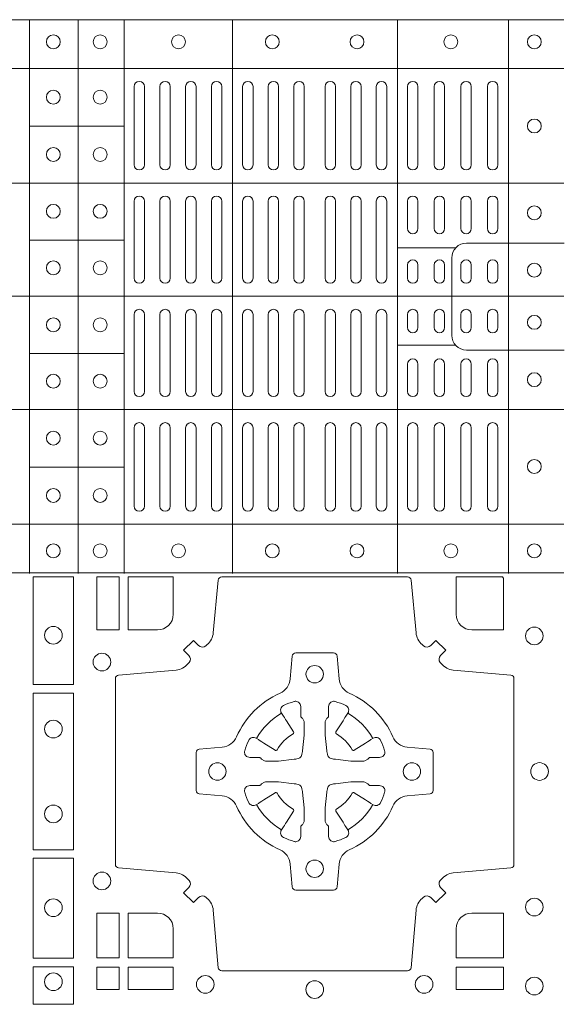
# Model space of a CAD drawing. Extents: x 337.2 to 360.3, y 143.4 to 166.8.
# Drawn here: x 342.7 to 342.9, y 164.1 to 164.3 of the extents above; entities that cross this region are included whole.
import ezdxf

# ---------------------------------------------------------------- set-up
doc = ezdxf.new("R2010")
doc.units = 0
doc.header["$LTSCALE"] = 0.02
doc.layers.add('FRW-Rifi ST-B', color=7, linetype='Continuous', lineweight=15)

# ---------------------------------------------------------------- blocks, each defined once
blk = doc.blocks.new('ST-Block_(DS)')
at = {"color": 0, "linetype": 'Continuous', "lineweight": 5}
for p, q in [((0, 0.4795984081923166), (0.8000000000000114, 0.4795984081629001)), ((0.6461015884003984, 0.3201983868904961), (0.646101588400569, 0.4795984081744962)), ((0.660101586969887, 0.3201983868904961), (0.6601015869700575, 0.4795984081744962)), ((0.6733515802943941, 0.3201983868904676), (0.6733515802945647, 0.4795984081744677)), ((0.7045859340748848, 0.3201983868904392), (0.7045859340750553, 0.4795984081744393)), ((0.7520859185778761, 0.3201983868903824), (0.7520859185780466, 0.4795984081743825)), ((0.7841015998443766, 0.320198386890354), (0.7841015998445471, 0.4795984081743541)), ((0, 0.4656000062820453), (0.8000000000000114, 0.4656000062526289)), ((0.6733515802945647, 0.4489827312354748), (0.6461015884005405, 0.4489827312355033)), ((0, 0.4326000027355406), (0.8000000000000114, 0.4326000027061241)), ((0.6733515802945647, 0.4161827301434755), (0.6461015884005405, 0.4161827301435039)), ((0.7688259373895789, 0.4138984098848937), (0.7520859185780182, 0.4138984098848937)), ((0, 0.4000000000017678), (0.8000000000000114, 0.3999999999723514)), ((0.7688259373895505, 0.3858983851798712), (0.7520859185779898, 0.3858983851798712)), ((0.6733515802945078, 0.3835827186534573), (0.6461015884004837, 0.3835827186534857)), ((0, 0.3673999972644708), (0.8000000000000114, 0.3673999972938873)), ((0.673351580294451, 0.3507827184924679), (0.6461015884004269, 0.3507827184924963)), ((0, 0.334399993717966), (0.8000000000000114, 0.3343999937473825)), ((0, 0.3204015918076948), (0.8000000000000114, 0.3204015918371113))]:
    blk.add_line(p, q, dxfattribs=at)
at = {"color": 0, "linetype": 'Continuous', "lineweight": 0}
for p, q in [((0.676250010728495, 0.4603499948980243), (0.676250010728495, 0.4378499940040115)), ((0.6792500019070076, 0.4603499948980243), (0.6792500019070076, 0.4378499940040115)), ((0.6836666762825132, 0.4603499948980243), (0.6836666762825132, 0.4378499940040115)), ((0.6866666674609974, 0.4603499948980243), (0.6866666674609974, 0.4378499940040115)), ((0.691083341836503, 0.4378499940040115), (0.691083341836503, 0.4603499948980243)), ((0.6940833330150156, 0.4378499940040115), (0.6940833330150156, 0.4603499948980243)), ((0.6985000073910044, 0.4378499940040115), (0.6985000073910044, 0.4603499948980243)), ((0.701499998569517, 0.4378499940040115), (0.701499998569517, 0.4603499948980243)), ((0.707500010728495, 0.4378499940040115), (0.707500010728495, 0.4603499948980243)), ((0.7105000019070076, 0.4378499940040115), (0.7105000019070076, 0.4603499948980243)), ((0.7148750126360142, 0.4603499948980243), (0.7148750126360142, 0.4378499940040115)), ((0.7178750038144983, 0.4603499948980243), (0.7178750038144983, 0.4378499940040115)), ((0.7222500145435049, 0.4603499948980243), (0.7222500145435049, 0.4378499940040115)), ((0.7252500057220175, 0.4603499948980243), (0.7252500057220175, 0.4378499940040115)), ((0.7312500178809955, 0.4603499948980243), (0.7312500178809955, 0.4378499940040115)), ((0.7342500090595081, 0.4603499948980243), (0.7342500090595081, 0.4378499940040115)), ((0.7386250197885147, 0.4603499948980243), (0.7386250197885147, 0.4378499940040115)), ((0.7416250109669988, 0.4603499948980243), (0.7416250109669988, 0.4378499940040115)), ((0.7459999918935125, 0.4378499940040115), (0.7459999918935125, 0.4603499948980243)), ((0.749000012874518, 0.4378499940040115), (0.749000012874518, 0.4603499948980243)), ((0.7549999952315147, 0.4603499948980243), (0.7549999952315147, 0.4378499940040115)), ((0.7580000162120086, 0.4603499948980243), (0.7580000162120086, 0.4378499940040115)), ((0.7626666724680149, 0.4378499940040115), (0.7626666724680149, 0.4603499948980243)), ((0.765666663646499, 0.4378499940040115), (0.765666663646499, 0.4603499948980243)), ((0.7703333497045151, 0.4603499948980243), (0.7703333497045151, 0.4378499940040115)), ((0.7733333408829992, 0.4603499948980243), (0.7733333408829992, 0.4378499940040115)), ((0.7779999971390055, 0.4378499940040115), (0.7779999971390055, 0.4603499948980243)), ((0.7810000181194994, 0.4378499940040115), (0.7810000181194994, 0.4603499948980243)), ((0.676250010728495, 0.4273499932140226), (0.676250010728495, 0.4052499939690222)), ((0.6792500019070076, 0.4273499932140226), (0.6792500019070076, 0.4052499939690222)), ((0.6836666762825132, 0.4273499932140226), (0.6836666762825132, 0.4052499939690222)), ((0.6866666674609974, 0.4273499932140226), (0.6866666674609974, 0.4052499939690222)), ((0.691083341836503, 0.4273499932140226), (0.691083341836503, 0.4052499939690222)), ((0.6940833330150156, 0.4273499932140226), (0.6940833330150156, 0.4052499939690222)), ((0.6985000073910044, 0.4052499939690222), (0.6985000073910044, 0.4273499932140226)), ((0.701499998569517, 0.4052499939690222), (0.701499998569517, 0.4273499932140226)), ((0.707500010728495, 0.4273499932140226), (0.707500010728495, 0.4052499939690222)), ((0.7105000019070076, 0.4273499932140226), (0.7105000019070076, 0.4052499939690222)), ((0.7148750126360142, 0.4052499939690222), (0.7148750126360142, 0.4273499932140226)), ((0.7178750038144983, 0.4052499939690222), (0.7178750038144983, 0.4273499932140226)), ((0.7222500145435049, 0.4052499939690222), (0.7222500145435049, 0.4273499932140226)), ((0.7252500057220175, 0.4052499939690222), (0.7252500057220175, 0.4273499932140226)), ((0.7312500178809955, 0.4052499939690222), (0.7312500178809955, 0.4273499932140226)), ((0.7342500090595081, 0.4052499939690222), (0.7342500090595081, 0.4273499932140226)), ((0.7386250197885147, 0.4052499939690222), (0.7386250197885147, 0.4273499932140226)), ((0.7416250109669988, 0.4052499939690222), (0.7416250109669988, 0.4273499932140226)), ((0.7459999918935125, 0.4273499932140226), (0.7459999918935125, 0.4052499939690222)), ((0.749000012874518, 0.4273499932140226), (0.749000012874518, 0.4052499939690222)), ((0.7549999952315147, 0.4194999944420204), (0.7549999952315147, 0.4273499932140226)), ((0.7580000162120086, 0.4194999944420204), (0.7580000162120086, 0.4273499932140226)), ((0.7626666724680149, 0.4194999944420204), (0.7626666724680149, 0.4273499932140226)), ((0.765666663646499, 0.4194999944420204), (0.765666663646499, 0.4273499932140226)), ((0.7703333497045151, 0.4194999944420204), (0.7703333497045151, 0.4273499932140226)), ((0.7733333408829992, 0.4194999944420204), (0.7733333408829992, 0.4273499932140226)), ((0.7779999971390055, 0.4194999944420204), (0.7779999971390055, 0.4273499932140226)), ((0.7810000181194994, 0.4194999944420204), (0.7810000181194994, 0.4273499932140226)), ((0.7549999952315147, 0.4089999936520314), (0.7549999952315147, 0.4052499939690222)), ((0.7580000162120086, 0.4089999936520314), (0.7580000162120086, 0.4052499939690222)), ((0.7626666724680149, 0.4052499939690222), (0.7626666724680149, 0.4089999936520314)), ((0.765666663646499, 0.4052499939690222), (0.765666663646499, 0.4089999936520314)), ((0.7703333497045151, 0.4089999936520314), (0.7703333497045151, 0.4052499939690222)), ((0.7733333408829992, 0.4089999936520314), (0.7733333408829992, 0.4052499939690222)), ((0.7779999971390055, 0.4052499939690222), (0.7779999971390055, 0.4089999936520314)), ((0.7810000181194994, 0.4052499939690222), (0.7810000181194994, 0.4089999936520314)), ((0.676250010728495, 0.3726499948650144), (0.676250010728495, 0.3947499941105264)), ((0.6792500019070076, 0.3726499948650144), (0.6792500019070076, 0.3947499941105264)), ((0.6836666762825132, 0.3726499948650144), (0.6836666762825132, 0.3947499941105264)), ((0.6866666674609974, 0.3726499948650144), (0.6866666674609974, 0.3947499941105264)), ((0.691083341836503, 0.3726499948650144), (0.691083341836503, 0.3947499941105264)), ((0.6940833330150156, 0.3726499948650144), (0.6940833330150156, 0.3947499941105264)), ((0.6985000073910044, 0.3947499941105264), (0.6985000073910044, 0.3726499948650144)), ((0.701499998569517, 0.3947499941105264), (0.701499998569517, 0.3726499948650144)), ((0.707500010728495, 0.3726499948650144), (0.707500010728495, 0.3947499941105264)), ((0.7105000019070076, 0.3726499948650144), (0.7105000019070076, 0.3947499941105264)), ((0.7148750126360142, 0.3947499941105264), (0.7148750126360142, 0.3726499948650144)), ((0.7178750038144983, 0.3947499941105264), (0.7178750038144983, 0.3726499948650144)), ((0.7222500145435049, 0.3947499941105264), (0.7222500145435049, 0.3726499948650144)), ((0.7252500057220175, 0.3947499941105264), (0.7252500057220175, 0.3726499948650144)), ((0.7312500178809955, 0.3947499941105264), (0.7312500178809955, 0.3726499948650144)), ((0.7342500090595081, 0.3947499941105264), (0.7342500090595081, 0.3726499948650144)), ((0.7386250197885147, 0.3947499941105264), (0.7386250197885147, 0.3726499948650144)), ((0.7416250109669988, 0.3947499941105264), (0.7416250109669988, 0.3726499948650144)), ((0.7459999918935125, 0.3726499948650144), (0.7459999918935125, 0.3947499941105264)), ((0.749000012874518, 0.3726499948650144), (0.749000012874518, 0.3947499941105264)), ((0.7549999952315147, 0.3909999944270339), (0.7549999952315147, 0.3947499941105264)), ((0.7580000162120086, 0.3909999944270339), (0.7580000162120086, 0.3947499941105264)), ((0.7626666724680149, 0.3947499941105264), (0.7626666724680149, 0.3909999944270339)), ((0.765666663646499, 0.3947499941105264), (0.765666663646499, 0.3909999944270339)), ((0.7703333497045151, 0.3909999944270339), (0.7703333497045151, 0.3947499941105264)), ((0.7733333408829992, 0.3909999944270339), (0.7733333408829992, 0.3947499941105264)), ((0.7779999971390055, 0.3947499941105264), (0.7779999971390055, 0.3909999944270339)), ((0.7810000181194994, 0.3947499941105264), (0.7810000181194994, 0.3909999944270339)), ((0.7549999952315147, 0.3804999936370166), (0.7549999952315147, 0.3726499948650144)), ((0.7580000162120086, 0.3804999936370166), (0.7580000162120086, 0.3726499948650144)), ((0.7626666724680149, 0.3804999936370166), (0.7626666724680149, 0.3726499948650144)), ((0.765666663646499, 0.3804999936370166), (0.765666663646499, 0.3726499948650144)), ((0.7703333497045151, 0.3804999936370166), (0.7703333497045151, 0.3726499948650144)), ((0.7733333408829992, 0.3804999936370166), (0.7733333408829992, 0.3726499948650144)), ((0.7779999971390055, 0.3804999936370166), (0.7779999971390055, 0.3726499948650144)), ((0.7810000181194994, 0.3804999936370166), (0.7810000181194994, 0.3726499948650144)), ((0.676250010728495, 0.3396499931810126), (0.676250010728495, 0.3621499940755371)), ((0.6792500019070076, 0.3396499931810126), (0.6792500019070076, 0.3621499940755371)), ((0.6836666762825132, 0.3396499931810126), (0.6836666762825132, 0.3621499940755371)), ((0.6866666674609974, 0.3396499931810126), (0.6866666674609974, 0.3621499940755371)), ((0.691083341836503, 0.3621499940755371), (0.691083341836503, 0.3396499931810126)), ((0.6940833330150156, 0.3621499940755371), (0.6940833330150156, 0.3396499931810126)), ((0.6985000073910044, 0.3621499940755371), (0.6985000073910044, 0.3396499931810126)), ((0.701499998569517, 0.3621499940755371), (0.701499998569517, 0.3396499931810126)), ((0.707500010728495, 0.3621499940755371), (0.707500010728495, 0.3396499931810126)), ((0.7105000019070076, 0.3621499940755371), (0.7105000019070076, 0.3396499931810126)), ((0.7148750126360142, 0.3396499931810126), (0.7148750126360142, 0.3621499940755371)), ((0.7178750038144983, 0.3396499931810126), (0.7178750038144983, 0.3621499940755371)), ((0.7222500145435049, 0.3396499931810126), (0.7222500145435049, 0.3621499940755371)), ((0.7252500057220175, 0.3396499931810126), (0.7252500057220175, 0.3621499940755371)), ((0.7312500178809955, 0.3396499931810126), (0.7312500178809955, 0.3621499940755371)), ((0.7342500090595081, 0.3396499931810126), (0.7342500090595081, 0.3621499940755371)), ((0.7386250197885147, 0.3396499931810126), (0.7386250197885147, 0.3621499940755371)), ((0.7416250109669988, 0.3396499931810126), (0.7416250109669988, 0.3621499940755371)), ((0.7459999918935125, 0.3621499940755371), (0.7459999918935125, 0.3396499931810126)), ((0.749000012874518, 0.3621499940755371), (0.749000012874518, 0.3396499931810126)), ((0.7549999952315147, 0.3396499931810126), (0.7549999952315147, 0.3621499940755371)), ((0.7580000162120086, 0.3396499931810126), (0.7580000162120086, 0.3621499940755371)), ((0.7626666724680149, 0.3621499940755371), (0.7626666724680149, 0.3396499931810126)), ((0.765666663646499, 0.3621499940755371), (0.765666663646499, 0.3396499931810126)), ((0.7703333497045151, 0.3396499931810126), (0.7703333497045151, 0.3621499940755371)), ((0.7733333408829992, 0.3396499931810126), (0.7733333408829992, 0.3621499940755371)), ((0.7779999971390055, 0.3621499940755371), (0.7779999971390055, 0.3396499931810126)), ((0.7810000181194994, 0.3621499940755371), (0.7810000181194994, 0.3396499931810126))]:
    blk.add_line(p, q, dxfattribs=at)
at = {"color": 0, "linetype": 'Continuous', "lineweight": 5}
for points in [[(0.7677149377937553, 0.3998983975323824), (0.7677149377937837, 0.4110320351840642, -0.4142237119233743), (0.7719679983061667, 0.4152850625850704), (0.8001016024672936, 0.4152850625853262)], [(0.7677149377937553, 0.3998983975323824), (0.7677149377937553, 0.3887647598807007, 0.4142237119233743), (0.7719679983061383, 0.3845117324796377), (0.8001016024672651, 0.384511732479325)]]:
    blk.add_lwpolyline(points, format="xyb", dxfattribs=at)
at = {"color": 0, "linetype": 'Continuous', "lineweight": 0}
for points in [[(0.6471612930299955, 0.2882375121114649), (0.6588386774064929, 0.2882375121114649), (0.6588386774064929, 0.3192500025035088), (0.6471612930299955, 0.3192500025035088)], [(0.6719112873080064, 0.3192500025035088), (0.6719112873080064, 0.303981453179972), (0.6655000030995097, 0.303981453179972), (0.6655000030995097, 0.3192500025035088)], [(0.6471612930299955, 0.2407375276084736), (0.6588386774064929, 0.2407375276084736), (0.6588386774064929, 0.2857624888419821), (0.6471612930299955, 0.2857624888419821)], [(0.6471612930299955, 0.2095031738279829), (0.6471612930299955, 0.2382624745364694), (0.6588386774064929, 0.2382624745364694), (0.6588386774064929, 0.2095031738279829)], [(0.6719112873080064, 0.2225185632704836), (0.6655000030995097, 0.2225185632704836), (0.6655000030995097, 0.2095887064929798), (0.6719112873080064, 0.2095887064929798)], [(0.6471612930299955, 0.1962531805034757), (0.6588386774064929, 0.1962531805034757), (0.6588386774064929, 0.2069968283174717), (0.6471612930299955, 0.2069968283174717)], [(0.6719112873080064, 0.2069112956519632), (0.6719112873080064, 0.2005000114439781), (0.6655000030995097, 0.2005000114439781), (0.6655000030995097, 0.2069112956519632)], [(0.6875185549260152, 0.2069112956519632), (0.6875185549260152, 0.2005000114439781), (0.6745886981489946, 0.2005000114439781), (0.6745886981489946, 0.2069112956519632)], [(0.7826612770560075, 0.2069112956519632), (0.7826612770560075, 0.2005000114439781), (0.7689814448360153, 0.2005000114439781), (0.7689814448360153, 0.2069112956519632)]]:
    blk.add_lwpolyline(points, close=True, dxfattribs=at)
for points in [[(0.7596200585368251, 0.2994197905060787, 0.3934169849762357), (0.7616663455964954, 0.2994947731489788), (0.7631649851799978, 0.3009934425349741), (0.7659934341910173, 0.2981649935244661), (0.7644947648052778, 0.2966663539405658, 0.3937079339708334), (0.7644197913559765, 0.2946200527572671, -0.002909744600554349), (0.7647824466229167, 0.2941969633101564, 0.197738549460003), (0.7681534171105113, 0.2924521565434759), (0.7847177267078109, 0.2910029590126442, -0.3892531314078768), (0.7856283366679975, 0.2900092303749773), (0.7856283366679975, 0.2364907562729854, -0.3892459248336042), (0.7847177267074983, 0.2354970276354607), (0.7681534171107387, 0.2340478599067808, 0.197700557103032), (0.7647824475768914, 0.2323030455566197, -0.002909744600554349), (0.7644197821617524, 0.231879949569219, 0.3937060540790648), (0.7644947648049936, 0.2298336327074821), (0.7659934341910173, 0.2283349931239798), (0.7631649851799978, 0.22550657391497), (0.7616663455964385, 0.2270052134988134, 0.3934496712986114), (0.7596200444132819, 0.2270802050680061, -0.002909744600554349), (0.7591969549659439, 0.2267175614829853, 0.1977170592532589), (0.7574521481995191, 0.223346561192983), (0.7560029506686874, 0.2067822515959676, -0.3892607308852883), (0.7550092220309921, 0.2058716714379614), (0.7014907479286023, 0.2058716714377056, -0.3892535264894209), (0.7004970192909923, 0.2067822515959676), (0.6990478515627387, 0.2233465611932672, 0.1977100876512671), (0.6973030372126345, 0.2267175488470912, -0.002909744600554349), (0.6968799412251485, 0.2270801961419977, 0.3934447916420916), (0.6948336243630138, 0.2270052134989839), (0.6933349847795114, 0.22550657391497), (0.6905065655710132, 0.2283349931239798), (0.6920052051546861, 0.2298336327072832, 0.3937169124160596), (0.6920801967240209, 0.2318799520107007, -0.002909744600554349), (0.6917175531388295, 0.232303053140356, 0.1976970101736479), (0.6883465528489978, 0.2340478599069797), (0.671782243251954, 0.2354970276353754, -0.3892535264894209), (0.6708716630940046, 0.2364907562729854), (0.6708716630937488, 0.2900092303749489, -0.389260730883658), (0.6717822432520109, 0.2910029590124736), (0.6883465528490547, 0.2924521565435612, 0.1977350021330027), (0.691717540503106, 0.294196959211348, -0.002909744600554349), (0.6920801877977567, 0.294620066881123, 0.3937187923358352), (0.6920052051545156, 0.2966663539404806), (0.6905065655710132, 0.2981649935244661), (0.6933349847795114, 0.3009934425349741), (0.694833624363298, 0.2994947731491777, 0.3934121057108304), (0.6968799436667155, 0.2994197996999617, -0.002909744600554349), (0.6973030447961435, 0.2997824549671861, 0.1977116302039744), (0.6990478515625114, 0.3031534254549797), (0.7004970192913049, 0.3183393925430096, -0.3892459248336043), (0.7014907479290002, 0.3192500025035656), (0.7550092220309921, 0.3192500025034519, -0.3892531314078769), (0.7560029506685169, 0.3183393925430664), (0.757452148199178, 0.303153425454866, 0.1977186016000398), (0.7591969508673628, 0.2997824559208766, -0.002909744600554349), (0.7596200444132819, 0.2994197996999617)], [(0.6875185487990336, 0.3085000023839655, -0.4142135623730949), (0.6829999864104934, 0.303981453179972), (0.6745886981489946, 0.303981453179972), (0.6745886981489946, 0.3192500025035088), (0.6875185549260152, 0.3192500025035088), (0.6875185549260152, 0.3084999918934841)], [(0.7734999835494989, 0.303981453179972), (0.7826612770560075, 0.303981453179972), (0.7826612770560075, 0.3190056532625078), (0.782416927814495, 0.3190056532625078), (0.782416927814495, 0.3192500025035088), (0.7689814448360153, 0.3192500025035088), (0.7689814392809922, 0.3085000023839655, 0.4142135623730951), (0.7734999940400087, 0.3039814476249489)], [(0.7057260751726062, 0.2732282280919378, -0.273217431262583), (0.7016006290915016, 0.2702797949309854), (0.6950254023076639, 0.2697045207020778, 0.3892799323551107), (0.6941148221495155, 0.2687108218664775), (0.6941148221492597, 0.2577891945834949, 0.389260730883658), (0.6950254023074933, 0.2567954659459701), (0.7016006290917574, 0.2562202215191576, -0.2732254361188151), (0.7057260857873189, 0.2532717667984912, 0.1862991755783156), (0.718271750212125, 0.2407260835166483, -0.273215334542155), (0.7212202131750018, 0.2366006374354868), (0.7217954576018144, 0.2300254106519617, 0.3892607308852883), (0.7227891862395097, 0.2291148304934723), (0.7337108135227481, 0.2291148304938986, 0.3892799323551107), (0.7347045123580074, 0.2300254106519617), (0.7352797865869718, 0.2366006374356289, -0.2732184433903619), (0.7382282296254914, 0.2407260941313041, 0.1862991755783157), (0.7507738947868745, 0.2532717585559112, -0.2732063037114268), (0.7548993706705005, 0.256220221518987), (0.7614745974541677, 0.2567954659457712, 0.3892421991556839), (0.762385177612515, 0.2577891945834665), (0.7623851776125434, 0.2687108218667902, 0.3892613972643062), (0.7614745974545087, 0.2697045207019642), (0.7548993706703016, 0.2702797949312128, -0.2731982958055906), (0.7507739022926785, 0.2732282379694766, 0.1862991755783156), (0.7382282197478673, 0.2857739031314281, -0.2732187942303899), (0.7352797865870002, 0.2898993790144857), (0.7347045123581779, 0.296474605798295, 0.389261397264306), (0.7337108135224923, 0.2973851859564718), (0.7227891862395097, 0.2973851859568697, 0.389242199155684), (0.7217954576020134, 0.2964746057984655), (0.7212202131748882, 0.2898993790147699, -0.2732156853444537), (0.718271758454506, 0.2857739106366637, 0.1862991755783156), (0.7057260857873189, 0.2732282379694766)], [(0.7080528491062807, 0.2688975835982603, -0.05033384516119453), (0.7081086660788287, 0.26919360713012, -0.03826085540082153), (0.7092494996622065, 0.2721931992092266, -0.1106630857780764), (0.7096518456939123, 0.2727112472055353, -0.1089904944791162), (0.7102272093295596, 0.2730056047439007, -0.2097695224776447), (0.7114177560293911, 0.272816209103155), (0.7120410680774967, 0.2724191248414627), (0.7121948182584958, 0.2723211646074617), (0.7125719368459897, 0.2720809280869787), (0.713068681955491, 0.2717644572254869), (0.7136285483840084, 0.2714077830309805), (0.7168567550051534, 0.2693511952441554, 0.4273548723948686), (0.7174182897588537, 0.2694889068786779, -0.1321737406391018), (0.722011101227821, 0.274081718347162, 0.4273548723962861), (0.7221488237385074, 0.2746432423589624), (0.7200922250750068, 0.2778714597224621), (0.7198675751689905, 0.2782240509984604), (0.7195319712164974, 0.2787508666514782), (0.7192596077919973, 0.2791783809659876), (0.7190808832644962, 0.2794589400289738), (0.7186837651811118, 0.2800823087281117, -0.2097654218941617), (0.7184944033624276, 0.2812727987765413, -0.1090038813580656), (0.7187887572193006, 0.2818481565034006, -0.1106630857780764), (0.7193068088967038, 0.2822505084441786, -0.03826085540082148), (0.7223064009758389, 0.2833913420268175, -0.05033384516119459), (0.7226024150849355, 0.2834471464153694, -0.1690596569928111), (0.723557996750003, 0.2832040786739753), (0.7240763485434911, 0.2826159000394739), (0.7242309331894887, 0.2819526791569729), (0.7242309331894887, 0.2815299928184629), (0.7242309331894887, 0.2800804674624828), (0.7242309331894887, 0.279138565062965), (0.7242566525939935, 0.2789877653119675), (0.7243298768999864, 0.2788537442679626), (0.7244363605979913, 0.2787490487094715), (0.7245506823065, 0.2786771357054647), (0.7246503412725076, 0.2786270380019857), (0.7247153997425073, 0.2785807251929668), (0.7247233569624996, 0.278568774461462), (0.7251919984820461, 0.2776816785331562, -0.0866255431212426), (0.7252499938014978, 0.2772136330599722), (0.7252499938011283, 0.2739952504630594, -0.02769468949054159), (0.725234049558992, 0.2736925780769752), (0.7247444570064943, 0.269197791814463), (0.7247233569624996, 0.2689713835714826), (0.724586921930495, 0.2682431340214748), (0.7244400560855979, 0.267749994992954, -0.2136883009673351), (0.7237500131130048, 0.2670599520204746), (0.7228045940399852, 0.2668138742444626), (0.7225286245349878, 0.2667766511439709), (0.7223022162914958, 0.2667555510994646), (0.7178074300289836, 0.2662659585474785), (0.717637944221508, 0.26625290512996), (0.7175047576429847, 0.2662500143049726), (0.7142863750459583, 0.2662500143048305, -0.08354063935648358), (0.7138183295730016, 0.2663080096239696), (0.7129312336444968, 0.2667766511439709), (0.7129192829135036, 0.2667846083639631), (0.7128629863264848, 0.266869217156966), (0.712798464298487, 0.2669929563994629), (0.7127024114134883, 0.2671200036999721), (0.7125801026824945, 0.2672132849689604), (0.7124353528024869, 0.2672630250449686), (0.7123614430429939, 0.2672690749164701), (0.7114195406439876, 0.2672690749164701), (0.7099700152874959, 0.2672690749164701), (0.709547328948986, 0.2672690749164701), (0.7086268544200038, 0.2675846815104705), (0.7082959294321256, 0.2679420113560411, -0.1688973364935164), (0.7080528616907316, 0.2688975930210802)], [(0.7484471506557213, 0.2688975835982603, 0.05033384516119453), (0.7483913336831733, 0.26919360713012, 0.03826085540082153), (0.7472505000997955, 0.2721931992092266, 0.1106630857780764), (0.7468481540680898, 0.2727112472055353, 0.1089904944791162), (0.7462727904324424, 0.2730056047439007, 0.2097695224776447), (0.745082243732611, 0.272816209103155), (0.7444589316845054, 0.2724191248414627), (0.7443051815035062, 0.2723211646074617), (0.7439280629160123, 0.2720809280869787), (0.7434313178065111, 0.2717644572254869), (0.7428714513779937, 0.2714077830309805), (0.7396432447568486, 0.2693511952441554, -0.4273548723948686), (0.7390817100031484, 0.2694889068786779, 0.1321737406391018), (0.7344888985341811, 0.274081718347162, -0.4273548723962861), (0.7343511760234946, 0.2746432423589624), (0.7364077746869953, 0.2778714597224621), (0.7366324245930116, 0.2782240509984604), (0.7369680285455047, 0.2787508666514782), (0.7372403919700048, 0.2791783809659876), (0.7374191164975059, 0.2794589400289738), (0.7378162345808903, 0.2800823087281117, 0.2097654218941617), (0.7380055963995744, 0.2812727987765413, 0.1090038813580656), (0.7377112425427015, 0.2818481565034006, 0.1106630857780764), (0.7371931908652982, 0.2822505084441786, 0.03826085540082148), (0.7341935987861632, 0.2833913420268175, 0.05033384516119459), (0.7338975846770666, 0.2834471464153694, 0.1690596569928111), (0.7329420030119991, 0.2832040786739753), (0.7324236512185109, 0.2826159000394739), (0.7322690665725133, 0.2819526791569729), (0.7322690665725133, 0.2815299928184629), (0.7322690665725133, 0.2800804674624828), (0.7322690665725133, 0.279138565062965), (0.7322433471680085, 0.2789877653119675), (0.7321701228620157, 0.2788537442679626), (0.7320636391640107, 0.2787490487094715), (0.7319493174555021, 0.2786771357054647), (0.7318496584894945, 0.2786270380019857), (0.7317846000194947, 0.2785807251929668), (0.7317766427995025, 0.278568774461462), (0.731308001279956, 0.2776816785331562, 0.0866255431212426), (0.7312500059605043, 0.2772136330599722), (0.7312500059608738, 0.2739952504630594, 0.02769468949054159), (0.7312659502030101, 0.2736925780769752), (0.7317555427555078, 0.269197791814463), (0.7317766427995025, 0.2689713835714826), (0.731913077831507, 0.2682431340214748), (0.7320599436764041, 0.267749994992954, 0.2136883009673351), (0.7327499866489973, 0.2670599520204746), (0.7336954057220169, 0.2668138742444626), (0.7339713752270143, 0.2667766511439709), (0.7341977834705062, 0.2667555510994646), (0.7386925697330184, 0.2662659585474785), (0.7388620555404941, 0.26625290512996), (0.7389952421190173, 0.2662500143049726), (0.7422136247160438, 0.2662500143048305, 0.08354063935648358), (0.7426816701890004, 0.2663080096239696), (0.7435687661175052, 0.2667766511439709), (0.7435807168484985, 0.2667846083639631), (0.7436370134355172, 0.266869217156966), (0.743701535463515, 0.2669929563994629), (0.7437975883485137, 0.2671200036999721), (0.7439198970795076, 0.2672132849689604), (0.7440646469595151, 0.2672630250449686), (0.7441385567190082, 0.2672690749164701), (0.7450804591180145, 0.2672690749164701), (0.7465299844745061, 0.2672690749164701), (0.7469526708130161, 0.2672690749164701), (0.7478731453419982, 0.2675846815104705), (0.7482040703298765, 0.2679420113560411, 0.1688973364935164), (0.7484471380712705, 0.2688975930210802)], [(0.7080528491062807, 0.2576024328519964, 0.05033384516119453), (0.7081086660788287, 0.2573064093201367, 0.03826085540082153), (0.7092494996622065, 0.2543068172410301, 0.1106630857780764), (0.7096518456939123, 0.2537887692447214, 0.1089904944791162), (0.7102272093295596, 0.253494411706356, 0.2097695224776447), (0.7114177560293911, 0.2536838073471017), (0.7120410680774967, 0.254080891608794), (0.7121948182584958, 0.254178851842795), (0.7125719368459897, 0.254419088363278), (0.713068681955491, 0.2547355592247698), (0.7136285483840084, 0.2550922334192762), (0.7168567550051534, 0.2571488212061013, -0.4273548723948686), (0.7174182897588537, 0.2570111095715788, 0.1321737406391018), (0.722011101227821, 0.2524182981030947, -0.4273548723962861), (0.7221488237385074, 0.2518567740912943), (0.7200922250750068, 0.2486285567277946), (0.7198675751689905, 0.2482759654517963), (0.7195319712164974, 0.2477491497987785), (0.7192596077919973, 0.2473216354842691), (0.7190808832644962, 0.2470410764212829), (0.7186837651811118, 0.246417707722145, 0.2097654218941617), (0.7184944033624276, 0.2452272176737154, 0.1090038813580656), (0.7187887572193006, 0.2446518599468561, 0.1106630857780764), (0.7193068088967038, 0.244249508006078, 0.03826085540082148), (0.7223064009758389, 0.2431086744234392, 0.05033384516119459), (0.7226024150849355, 0.2430528700348873, 0.1690596569928111), (0.723557996750003, 0.2432959377762813), (0.7240763485434911, 0.2438841164107828), (0.7242309331894887, 0.2445473372932838), (0.7242309331894887, 0.2449700236317938), (0.7242309331894887, 0.2464195489877739), (0.7242309331894887, 0.2473614513872917), (0.7242566525939935, 0.2475122511382892), (0.7243298768999864, 0.2476462721822941), (0.7244363605979913, 0.2477509677407852), (0.7245506823065, 0.247822880744792), (0.7246503412725076, 0.2478729784482709), (0.7247153997425073, 0.2479192912572898), (0.7247233569624996, 0.2479312419887947), (0.7251919984820461, 0.2488183379171005, 0.0866255431212426), (0.7252499938014978, 0.2492863833902845), (0.7252499938011283, 0.2525047659871973, 0.02769468949054159), (0.725234049558992, 0.2528074383732815), (0.7247444570064943, 0.2573022246357937), (0.7247233569624996, 0.257528632878774), (0.724586921930495, 0.2582568824287819), (0.7244400560855979, 0.2587500214573026, 0.2136883009673351), (0.7237500131130048, 0.2594400644297821), (0.7228045940399852, 0.2596861422057941), (0.7225286245349878, 0.2597233653062858), (0.7223022162914958, 0.2597444653507921), (0.7178074300289836, 0.2602340579027782), (0.717637944221508, 0.2602471113202967), (0.7175047576429847, 0.260250002145284), (0.7142863750459583, 0.2602500021454262, 0.08354063935648358), (0.7138183295730016, 0.2601920068262871), (0.7129312336444968, 0.2597233653062858), (0.7129192829135036, 0.2597154080862936), (0.7128629863264848, 0.2596307992932907), (0.712798464298487, 0.2595070600507938), (0.7127024114134883, 0.2593800127502845), (0.7125801026824945, 0.2592867314812963), (0.7124353528024869, 0.2592369914052881), (0.7123614430429939, 0.2592309415337866), (0.7114195406439876, 0.2592309415337866), (0.7099700152874959, 0.2592309415337866), (0.709547328948986, 0.2592309415337866), (0.7086268544200038, 0.2589153349397861), (0.7082959294321256, 0.2585580050942156, 0.1688973364935164), (0.7080528616907316, 0.2576024234291765)], [(0.7484471506557213, 0.2576024328519964, -0.05033384516119453), (0.7483913336831733, 0.2573064093201367, -0.03826085540082153), (0.7472505000997955, 0.2543068172410301, -0.1106630857780764), (0.7468481540680898, 0.2537887692447214, -0.1089904944791162), (0.7462727904324424, 0.253494411706356, -0.2097695224776447), (0.745082243732611, 0.2536838073471017), (0.7444589316845054, 0.254080891608794), (0.7443051815035062, 0.254178851842795), (0.7439280629160123, 0.254419088363278), (0.7434313178065111, 0.2547355592247698), (0.7428714513779937, 0.2550922334192762), (0.7396432447568486, 0.2571488212061013, 0.4273548723948686), (0.7390817100031484, 0.2570111095715788, -0.1321737406391018), (0.7344888985341811, 0.2524182981030947, 0.4273548723962861), (0.7343511760234946, 0.2518567740912943), (0.7364077746869953, 0.2486285567277946), (0.7366324245930116, 0.2482759654517963), (0.7369680285455047, 0.2477491497987785), (0.7372403919700048, 0.2473216354842691), (0.7374191164975059, 0.2470410764212829), (0.7378162345808903, 0.246417707722145, -0.2097654218941617), (0.7380055963995744, 0.2452272176737154, -0.1090038813580656), (0.7377112425427015, 0.2446518599468561, -0.1106630857780764), (0.7371931908652982, 0.244249508006078, -0.03826085540082148), (0.7341935987861632, 0.2431086744234392, -0.05033384516119459), (0.7338975846770666, 0.2430528700348873, -0.1690596569928111), (0.7329420030119991, 0.2432959377762813), (0.7324236512185109, 0.2438841164107828), (0.7322690665725133, 0.2445473372932838), (0.7322690665725133, 0.2449700236317938), (0.7322690665725133, 0.2464195489877739), (0.7322690665725133, 0.2473614513872917), (0.7322433471680085, 0.2475122511382892), (0.7321701228620157, 0.2476462721822941), (0.7320636391640107, 0.2477509677407852), (0.7319493174555021, 0.247822880744792), (0.7318496584894945, 0.2478729784482709), (0.7317846000194947, 0.2479192912572898), (0.7317766427995025, 0.2479312419887947), (0.731308001279956, 0.2488183379171005, -0.0866255431212426), (0.7312500059605043, 0.2492863833902845), (0.7312500059608738, 0.2525047659871973, -0.02769468949054159), (0.7312659502030101, 0.2528074383732815), (0.7317555427555078, 0.2573022246357937), (0.7317766427995025, 0.257528632878774), (0.731913077831507, 0.2582568824287819), (0.7320599436764041, 0.2587500214573026, -0.2136883009673351), (0.7327499866489973, 0.2594400644297821), (0.7336954057220169, 0.2596861422057941), (0.7339713752270143, 0.2597233653062858), (0.7341977834705062, 0.2597444653507921), (0.7386925697330184, 0.2602340579027782), (0.7388620555404941, 0.2602471113202967), (0.7389952421190173, 0.260250002145284), (0.7422136247160438, 0.2602500021454262, -0.08354063935648358), (0.7426816701890004, 0.2601920068262871), (0.7435687661175052, 0.2597233653062858), (0.7435807168484985, 0.2597154080862936), (0.7436370134355172, 0.2596307992932907), (0.743701535463515, 0.2595070600507938), (0.7437975883485137, 0.2593800127502845), (0.7439198970795076, 0.2592867314812963), (0.7440646469595151, 0.2592369914052881), (0.7441385567190082, 0.2592309415337866), (0.7450804591180145, 0.2592309415337866), (0.7465299844745061, 0.2592309415337866), (0.7469526708130161, 0.2592309415337866), (0.7478731453419982, 0.2589153349397861), (0.7482040703298765, 0.2585580050942156, -0.1688973364935164), (0.7484471380712705, 0.2576024234291765)], [(0.6829999940400171, 0.2225185571429904, -0.414213562373095), (0.6875185549260152, 0.2179999947544786), (0.6875185549260152, 0.2095887064929798), (0.6745886981489946, 0.2095887064929798), (0.6745886981489946, 0.2225185632704836), (0.6829999864104934, 0.2225185632704836)], [(0.7734999940400087, 0.2225185571429904, 0.414213562373095), (0.7689814448360153, 0.2179999947544786), (0.7689814448360153, 0.2095887064929798), (0.7826612770560075, 0.2095887064929798), (0.7826612770560075, 0.2225185632704836), (0.7734999835494989, 0.2225185632704836)]]:
    blk.add_lwpolyline(points, format="xyb", dxfattribs=at)
for centre, radius in [((0.6530000059599956, 0.4732499940395201), 0.00200000000000017), ((0.6665000059600175, 0.4732499940395201), 0.00200000000000017), ((0.6890500059600129, 0.4732499940395201), 0.00200000000000017), ((0.7160500059599997, 0.4732499940395201), 0.00200000000000017), ((0.7404500059600139, 0.4732499940395201), 0.00200000000000017), ((0.7674500059600007, 0.4732499940395201), 0.00200000000000017), ((0.7915000059600175, 0.4732499940395201), 0.00200000000000017), ((0.6530000059599956, 0.4572999940395164), 0.00200000000000017), ((0.6665000059600175, 0.4572999940395164), 0.00200000000000017), ((0.7915000059600175, 0.4489999940395251), 0.001999999999999886), ((0.6530000059599956, 0.4407999940395371), 0.001999999999999886), ((0.6665000059600175, 0.4407999940395371), 0.001999999999999886), ((0.6530000059599956, 0.4244499940395201), 0.00200000000000017), ((0.6665000059600175, 0.4244499940395201), 0.00200000000000017), ((0.7915000059600175, 0.4239999940395194), 0.001999999999999886), ((0.6530000059599956, 0.4081999940395349), 0.001999999999999886), ((0.6665000059600175, 0.4081999940395349), 0.001999999999999886), ((0.7915000059600175, 0.4074999940395116), 0.001999999999999886), ((0.7915000059600175, 0.3924999940395253), 0.001999999999999886), ((0.6530000059599956, 0.3917999940395305), 0.001999999999999886), ((0.6665000059600175, 0.3917999940395305), 0.001999999999999886), ((0.6530000059599956, 0.3755499940395168), 0.00200000000000017), ((0.6665000059600175, 0.3755499940395168), 0.00200000000000017), ((0.7915000059600175, 0.3759999940395176), 0.001999999999999886), ((0.6530000059599956, 0.3591999940395283), 0.00200000000000017), ((0.6665000059600175, 0.3591999940395283), 0.00200000000000017), ((0.7915000059600175, 0.3509999940395119), 0.001999999999999886), ((0.6530000059599956, 0.3426999940395206), 0.00200000000000017), ((0.6665000059600175, 0.3426999940395206), 0.00200000000000017), ((0.6529999940395328, 0.3267500059600081), 0.002000000000000029), ((0.6664999940395262, 0.3267500059600081), 0.002000000000000029), ((0.6890499940395216, 0.3267500059600081), 0.002000000000000029), ((0.7160499940395368, 0.3267500059600081), 0.002000000000000029), ((0.7404499940395226, 0.3267500059600081), 0.001999999999999886), ((0.7674499940395378, 0.3267500059600081), 0.002000000000000029), ((0.7914999940395262, 0.3267500059600081), 0.002000000000000029), ((0.652999994040016, 0.3024500023839778), 0.002545955351399272), ((0.7914999940400094, 0.3022500023839712), 0.002545955351399272), ((0.6669999940399975, 0.294750002383978), 0.002545955351399272), ((0.7282499940399987, 0.2912500023839755), 0.0025), ((0.652999994040016, 0.2754500023839626), 0.002545955351399272), ((0.7002499940400071, 0.2632500023839839), 0.0025), ((0.7562499940400187, 0.2632500023839839), 0.0025), ((0.7929999940400023, 0.2632500023839839), 0.002545955351399272), ((0.652999994040016, 0.2510500023839768), 0.002545955351399272), ((0.7282499940399987, 0.2352500023839639), 0.0025), ((0.6669999940399975, 0.2317500023839614), 0.002545955351399272), ((0.7914999940400094, 0.2242500023839682), 0.002545955351399272), ((0.652999994040016, 0.2240500023839616), 0.002545955351399272), ((0.652999994040016, 0.202750002383965), 0.002545955351399272), ((0.6967499940400046, 0.2020000023839827), 0.002545955351399414), ((0.7597499940399928, 0.2020000023839827), 0.002545955351399414), ((0.7914999940400094, 0.2015000023839661), 0.002545955351399272), ((0.7282499940399987, 0.2005000023839614), 0.002545955351399272)]:
    blk.add_circle(centre, radius, dxfattribs=at)
for centre, radius, start, end in [((0.6777500059600072, 0.4603499940395182), 0.001500000000000057, 0, 180), ((0.6851666726270196, 0.4603499940395182), 0.001500000000000057, 0, 180), ((0.6925833392934919, 0.4603499940395182), 0.001500000000000341, 0, 180), ((0.7000000059599927, 0.4603499940395182), 0.001500000000000341, 0, 180), ((0.7090000059600072, 0.4603499940395182), 0.001500000000000341, 0, 180), ((0.7163750059600034, 0.4603499940395182), 0.001500000000000057, 0, 180), ((0.7237500059599995, 0.4603499940395182), 0.001500000000000057, 0, 180), ((0.732750005960014, 0.4603499940395182), 0.001500000000000057, 0, 180), ((0.7401250059600102, 0.4603499940395182), 0.001500000000000057, 0, 180), ((0.7475000059600063, 0.4603499940395182), 0.001500000000000341, 0, 180), ((0.7565000059599924, 0.4603499940395182), 0.001500000000000057, 0, 180), ((0.7641666726269989, 0.4603499940395182), 0.001500000000000057, 0, 180), ((0.7718333392934937, 0.4603499940395182), 0.001500000000000057, 0, 180), ((0.779500005960017, 0.4603499940395182), 0.001500000000000057, 0, 180), ((0.6777500059600072, 0.4378499940395386), 0.001500000000000057, 180, 0), ((0.6851666726270196, 0.4378499940395386), 0.001500000000000057, 180, 0), ((0.6925833392934919, 0.4378499940395386), 0.001500000000000341, 180, 0), ((0.7000000059599927, 0.4378499940395386), 0.001500000000000341, 180, 0), ((0.7090000059600072, 0.4378499940395386), 0.001500000000000341, 180, 0), ((0.7163750059600034, 0.4378499940395386), 0.001500000000000057, 180, 0), ((0.7237500059599995, 0.4378499940395386), 0.001500000000000057, 180, 0), ((0.732750005960014, 0.4378499940395386), 0.001500000000000057, 180, 0), ((0.7401250059600102, 0.4378499940395386), 0.001500000000000057, 180, 0), ((0.7475000059600063, 0.4378499940395386), 0.001500000000000341, 180, 0), ((0.7565000059599924, 0.4378499940395386), 0.001500000000000057, 180, 0), ((0.7641666726269989, 0.4378499940395386), 0.001500000000000057, 180, 0), ((0.7718333392934937, 0.4378499940395386), 0.001500000000000057, 180, 0), ((0.779500005960017, 0.4378499940395386), 0.001500000000000057, 180, 0), ((0.6777500059600072, 0.4273499940395311), 0.001500000000000057, 0, 180), ((0.6851666726270196, 0.4273499940395311), 0.001500000000000057, 0, 180), ((0.6925833392934919, 0.4273499940395311), 0.001500000000000341, 0, 180), ((0.7000000059599927, 0.4273499940395311), 0.001500000000000341, 0, 180), ((0.7090000059600072, 0.4273499940395311), 0.001500000000000341, 0, 180), ((0.7163750059600034, 0.4273499940395311), 0.001500000000000057, 0, 180), ((0.7237500059599995, 0.4273499940395311), 0.001500000000000057, 0, 180), ((0.732750005960014, 0.4273499940395311), 0.001500000000000057, 0, 180), ((0.7401250059600102, 0.4273499940395311), 0.001500000000000057, 0, 180), ((0.7475000059600063, 0.4273499940395311), 0.001500000000000341, 0, 180), ((0.7565000059599924, 0.4273499940395311), 0.001500000000000057, 0, 180), ((0.7641666726269989, 0.4273499940395311), 0.001500000000000057, 0, 180), ((0.7718333392934937, 0.4273499940395311), 0.001500000000000057, 0, 180), ((0.779500005960017, 0.4273499940395311), 0.001500000000000057, 0, 180), ((0.7565000059599924, 0.4194999940395121), 0.001500000000000057, 180, 0), ((0.7641666726269989, 0.4194999940395121), 0.001500000000000057, 180, 0), ((0.7718333392934937, 0.4194999940395121), 0.001500000000000057, 180, 0), ((0.779500005960017, 0.4194999940395121), 0.001500000000000057, 180, 0), ((0.7565000059599924, 0.408999994039533), 0.001500000000000057, 0, 180), ((0.7641666726269989, 0.408999994039533), 0.001500000000000057, 0, 180), ((0.7718333392934937, 0.408999994039533), 0.001500000000000057, 0, 180), ((0.779500005960017, 0.408999994039533), 0.001500000000000057, 0, 180), ((0.6777500059600072, 0.4052499940395364), 0.001500000000000057, 180, 0), ((0.6851666726270196, 0.4052499940395364), 0.001500000000000057, 180, 0), ((0.6925833392934919, 0.4052499940395364), 0.001500000000000341, 180, 0), ((0.7000000059599927, 0.4052499940395364), 0.001500000000000341, 180, 0), ((0.7090000059600072, 0.4052499940395364), 0.001500000000000341, 180, 0), ((0.7163750059600034, 0.4052499940395364), 0.001500000000000057, 180, 0), ((0.7237500059599995, 0.4052499940395364), 0.001500000000000057, 180, 0), ((0.732750005960014, 0.4052499940395364), 0.001500000000000057, 180, 0), ((0.7401250059600102, 0.4052499940395364), 0.001500000000000057, 180, 0), ((0.7475000059600063, 0.4052499940395364), 0.001500000000000341, 180, 0), ((0.7565000059599924, 0.4052499940395364), 0.001500000000000057, 180, 0), ((0.7641666726269989, 0.4052499940395364), 0.001500000000000057, 180, 0), ((0.7718333392934937, 0.4052499940395364), 0.001500000000000057, 180, 0), ((0.779500005960017, 0.4052499940395364), 0.001500000000000057, 180, 0), ((0.6777500059600072, 0.3947499940395289), 0.001500000000000057, 0, 180), ((0.6851666726270196, 0.3947499940395289), 0.001500000000000057, 0, 180), ((0.6925833392934919, 0.3947499940395289), 0.001500000000000341, 0, 180), ((0.7000000059599927, 0.3947499940395289), 0.001500000000000341, 0, 180), ((0.7090000059600072, 0.3947499940395289), 0.001500000000000341, 0, 180), ((0.7163750059600034, 0.3947499940395289), 0.001500000000000057, 0, 180), ((0.7237500059599995, 0.3947499940395289), 0.001500000000000057, 0, 180), ((0.732750005960014, 0.3947499940395289), 0.001500000000000057, 0, 180), ((0.7401250059600102, 0.3947499940395289), 0.001500000000000057, 0, 180), ((0.7475000059600063, 0.3947499940395289), 0.001500000000000341, 0, 180), ((0.7565000059599924, 0.3947499940395289), 0.001500000000000057, 0, 180), ((0.7641666726269989, 0.3947499940395289), 0.001500000000000057, 0, 180), ((0.7718333392934937, 0.3947499940395289), 0.001500000000000057, 0, 180), ((0.779500005960017, 0.3947499940395289), 0.001500000000000057, 0, 180), ((0.7565000059599924, 0.3909999940395323), 0.001500000000000057, 180, 0), ((0.7641666726269989, 0.3909999940395323), 0.001500000000000057, 180, 0), ((0.7718333392934937, 0.3909999940395323), 0.001500000000000057, 180, 0), ((0.779500005960017, 0.3909999940395323), 0.001500000000000057, 180, 0), ((0.7565000059599924, 0.3804999940395248), 0.001500000000000057, 0, 180), ((0.7641666726269989, 0.3804999940395248), 0.001500000000000057, 0, 180), ((0.7718333392934937, 0.3804999940395248), 0.001500000000000057, 0, 180), ((0.779500005960017, 0.3804999940395248), 0.001500000000000057, 0, 180), ((0.6777500059600072, 0.3726499940395342), 0.001500000000000057, 180, 0), ((0.6851666726270196, 0.3726499940395342), 0.001500000000000057, 180, 0), ((0.6925833392934919, 0.3726499940395342), 0.001500000000000341, 180, 0), ((0.7000000059599927, 0.3726499940395342), 0.001500000000000341, 180, 0), ((0.7090000059600072, 0.3726499940395342), 0.001500000000000341, 180, 0), ((0.7163750059600034, 0.3726499940395342), 0.001500000000000057, 180, 0), ((0.7237500059599995, 0.3726499940395342), 0.001500000000000057, 180, 0), ((0.732750005960014, 0.3726499940395342), 0.001500000000000057, 180, 0), ((0.7401250059600102, 0.3726499940395342), 0.001500000000000057, 180, 0), ((0.7475000059600063, 0.3726499940395342), 0.001500000000000341, 180, 0), ((0.7565000059599924, 0.3726499940395342), 0.001500000000000057, 180, 0), ((0.7641666726269989, 0.3726499940395342), 0.001500000000000057, 180, 0), ((0.7718333392934937, 0.3726499940395342), 0.001500000000000057, 180, 0), ((0.779500005960017, 0.3726499940395342), 0.001500000000000057, 180, 0), ((0.6777500059600072, 0.3621499940395267), 0.001500000000000057, 0, 180), ((0.6851666726270196, 0.3621499940395267), 0.001500000000000057, 0, 180), ((0.6925833392934919, 0.3621499940395267), 0.001500000000000341, 0, 180), ((0.7000000059599927, 0.3621499940395267), 0.001500000000000341, 0, 180), ((0.7090000059600072, 0.3621499940395267), 0.001500000000000341, 0, 180), ((0.7163750059600034, 0.3621499940395267), 0.001500000000000057, 0, 180), ((0.7237500059599995, 0.3621499940395267), 0.001500000000000057, 0, 180), ((0.732750005960014, 0.3621499940395267), 0.001500000000000057, 0, 180), ((0.7401250059600102, 0.3621499940395267), 0.001500000000000057, 0, 180), ((0.7475000059600063, 0.3621499940395267), 0.001500000000000341, 0, 180), ((0.7565000059599924, 0.3621499940395267), 0.001500000000000057, 0, 180), ((0.7641666726269989, 0.3621499940395267), 0.001500000000000057, 0, 180), ((0.7718333392934937, 0.3621499940395267), 0.001500000000000057, 0, 180), ((0.779500005960017, 0.3621499940395267), 0.001500000000000057, 0, 180), ((0.6777500059600072, 0.3396499940395188), 0.001500000000000057, 180, 0), ((0.6851666726270196, 0.3396499940395188), 0.001500000000000057, 180, 0), ((0.6925833392934919, 0.3396499940395188), 0.001500000000000341, 180, 0), ((0.7000000059599927, 0.3396499940395188), 0.001500000000000341, 180, 0), ((0.7090000059600072, 0.3396499940395188), 0.001500000000000341, 180, 0), ((0.7163750059600034, 0.3396499940395188), 0.001500000000000057, 180, 0), ((0.7237500059599995, 0.3396499940395188), 0.001500000000000057, 180, 0), ((0.732750005960014, 0.3396499940395188), 0.001500000000000057, 180, 0), ((0.7401250059600102, 0.3396499940395188), 0.001500000000000057, 180, 0), ((0.7475000059600063, 0.3396499940395188), 0.001500000000000341, 180, 0), ((0.7565000059599924, 0.3396499940395188), 0.001500000000000057, 180, 0), ((0.7641666726269989, 0.3396499940395188), 0.001500000000000057, 180, 0), ((0.7718333392934937, 0.3396499940395188), 0.001500000000000057, 180, 0), ((0.779500005960017, 0.3396499940395188), 0.001500000000000057, 180, 0), ((0.7282500057220034, 0.2632500023839839), 0.01927197067439724, 119.597411282539, 150.4025887174618), ((0.7282499940399987, 0.2632500023839839), 0.01927197067439724, 29.59741128253895, 60.40258871746105), ((0.7282500057220034, 0.2632500140662728), 0.01927197067439724, 209.5974112825382, 240.402588717461), ((0.7282499940399987, 0.2632500140662728), 0.01927197067439724, 299.597411282539, 330.4025887174619)]:
    blk.add_arc(centre, radius, start, end, dxfattribs=at)

msp = doc.modelspace()

# ---------------------------------------------------------------- block references
at = {"layer": 'FRW-Rifi ST-B'}
msp.add_blockref('ST-Block_(DS)', (342.0981531283996, 163.868664379647), dxfattribs=at)

doc.saveas('drawing.dxf')
